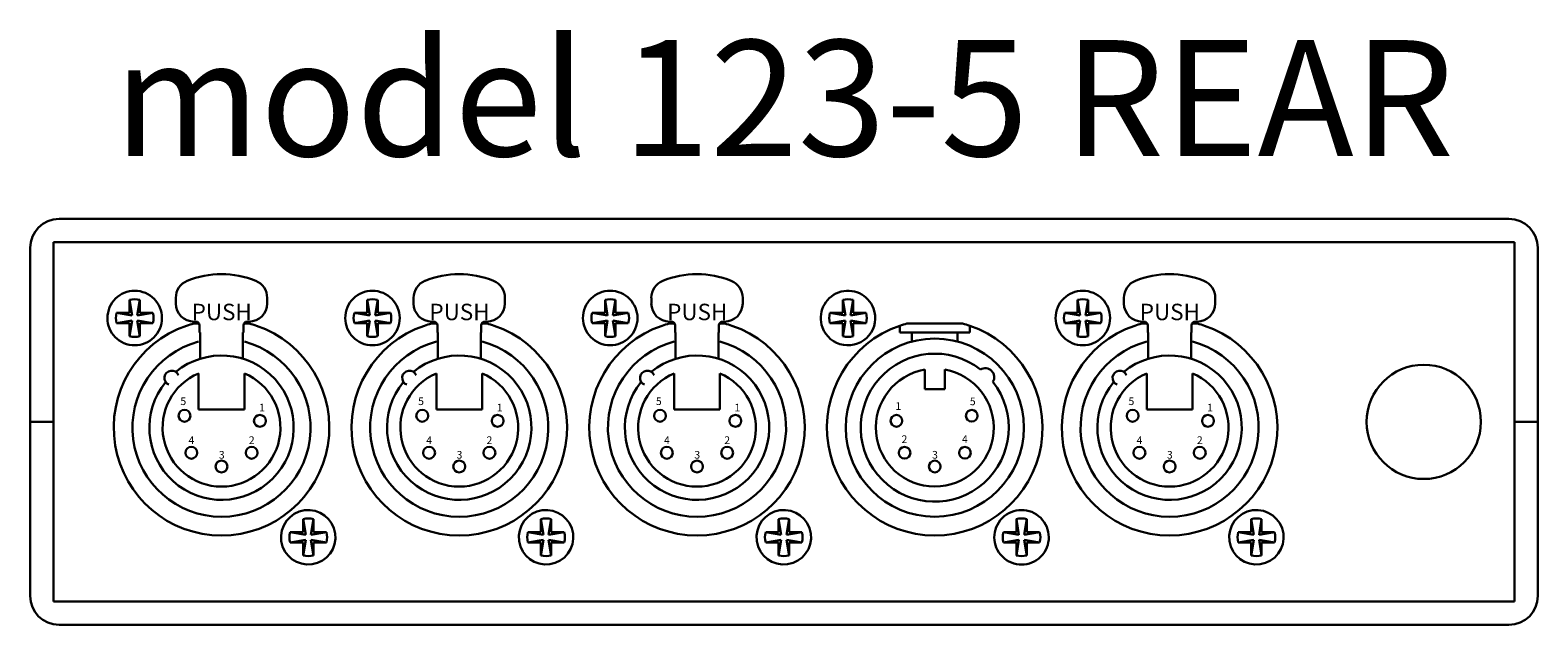
# Model space of a CAD drawing. Units: inches. Extents: x 1488.4 to 1507.9, y 1373.8 to 1398.6.
# Drawn here: x 1495.1 to 1501.6, y 1389.7 to 1392.3 of the extents above; entities that cross this region are included whole.
import ezdxf

# ---------------------------------------------------------------- set-up
doc = ezdxf.new("R2010")
doc.units = ezdxf.units.IN
doc.header["$LTSCALE"] = 48
doc.header["$MEASUREMENT"] = 0
doc.layers.add('DFD-123 REAR FT', color=7, linetype='Continuous', lineweight=30)
doc.layers.add('TEXT', color=7, linetype='Continuous', lineweight=5)
doc.styles.add('HELV', font='HELV.SHX', dxfattribs={"width": 0.8, "oblique": 10})
doc.styles.add('HELVL', font='helvl', dxfattribs={"width": 0.7})

# ---------------------------------------------------------------- blocks, each defined once
blk = doc.blocks.new('DFD 123 REAR FT')
at = {"layer": 'DFD-123 REAR FT'}
for p, q in [((-3.125, 0), (3.125, 0)), ((-3.25, -0.875), (-3.25, -0.125)), ((-3.15, -0.1), (-3.15, -0.875)), ((3.15, -0.1), (-3.15, -0.1)), ((3.15, -0.875), (3.15, -0.1)), ((3.25, -0.125), (3.25, -0.875)), ((-2.6219, -0.3644), (-2.6219, -0.3401)), ((-2.2281, -0.3644), (-2.2281, -0.3401)), ((-1.5969, -0.3644), (-1.5969, -0.3401)), ((-1.2031, -0.3644), (-1.2031, -0.3401)), ((-0.5719, -0.3644), (-0.5719, -0.3401)), ((-0.1781, -0.3644), (-0.1781, -0.3401)), ((1.4656, -0.3644), (1.4656, -0.3401)), ((1.8594, -0.3644), (1.8594, -0.3401)), ((-2.5216, -0.451), (-2.545, -0.451)), ((-2.5432, -0.4431), (-2.5353, -0.4431)), ((-2.305, -0.451), (-2.3284, -0.451)), ((-2.3147, -0.4431), (-2.3068, -0.4431)), ((-1.4966, -0.451), (-1.52, -0.451)), ((-1.5182, -0.4431), (-1.5103, -0.4431)), ((-1.28, -0.451), (-1.3034, -0.451)), ((-1.2897, -0.4431), (-1.2818, -0.4431)), ((-0.4716, -0.451), (-0.495, -0.451)), ((-0.4932, -0.4431), (-0.4853, -0.4431)), ((-0.255, -0.451), (-0.2784, -0.451)), ((-0.2647, -0.4431), (-0.2568, -0.4431)), ((0.65, -0.451), (0.53, -0.451)), ((0.77, -0.451), (0.65, -0.451)), ((1.5659, -0.451), (1.5425, -0.451)), ((1.5443, -0.4431), (1.5522, -0.4431)), ((1.7825, -0.451), (1.7591, -0.451)), ((1.7728, -0.4431), (1.7807, -0.4431)), ((-2.5195, -0.4904), (-2.5195, -0.4589)), ((-2.5176, -0.4904), (-2.5176, -0.6029)), ((-2.3324, -0.4904), (-2.3324, -0.6029)), ((-2.3305, -0.4904), (-2.3305, -0.4589)), ((-1.4945, -0.4904), (-1.4945, -0.4589)), ((-1.4926, -0.4904), (-1.4926, -0.6029)), ((-1.3074, -0.4904), (-1.3074, -0.6029)), ((-1.3055, -0.4904), (-1.3055, -0.4589)), ((-0.4695, -0.4904), (-0.4695, -0.4589)), ((-0.4676, -0.4904), (-0.4676, -0.6029)), ((-0.2824, -0.4904), (-0.2824, -0.6029)), ((-0.2805, -0.4904), (-0.2805, -0.4589)), ((0.4994, -0.4904), (0.4994, -0.4603)), ((0.8006, -0.4904), (0.4994, -0.4904)), ((0.5515, -0.5288), (0.5515, -0.4904)), ((0.7485, -0.5288), (0.7485, -0.4904)), ((0.8006, -0.4904), (0.8006, -0.4603)), ((1.568, -0.4904), (1.568, -0.4589)), ((1.5699, -0.4904), (1.5699, -0.6029)), ((1.7551, -0.4904), (1.7551, -0.6029)), ((1.757, -0.4904), (1.757, -0.4589)), ((0.6067, -0.6497), (0.6067, -0.7346)), ((0.6933, -0.6497), (0.6933, -0.7346)), ((-2.5235, -0.6658), (-2.5235, -0.8212)), ((-2.3265, -0.6658), (-2.3265, -0.8212)), ((-1.4985, -0.6658), (-1.4985, -0.8212)), ((-1.3015, -0.6658), (-1.3015, -0.8212)), ((-0.4735, -0.6658), (-0.4735, -0.8212)), ((-0.2765, -0.6658), (-0.2765, -0.8212)), ((1.564, -0.6658), (1.564, -0.8212)), ((1.761, -0.6658), (1.761, -0.8212)), ((0.6067, -0.7346), (0.6933, -0.7346)), ((-2.5235, -0.8212), (-2.3265, -0.8212)), ((-1.4985, -0.8212), (-1.3015, -0.8212)), ((-0.4735, -0.8212), (-0.2765, -0.8212)), ((1.564, -0.8212), (1.761, -0.8212)), ((-3.25, -1.625), (-3.25, -0.875)), ((-3.25, -0.875), (-3.15, -0.875)), ((-3.15, -0.875), (-3.25, -0.875)), ((-3.2, -0.875), (-3.2, -0.875)), ((-3.15, -0.875), (-3.15, -1.65)), ((3.15, -1.65), (3.15, -0.875)), ((3.15, -0.875), (3.25, -0.875)), ((3.25, -0.875), (3.15, -0.875)), ((3.2, -0.875), (3.2, -0.875)), ((3.25, -0.875), (3.25, -1.625)), ((-3.15, -1.65), (3.15, -1.65)), ((3.125, -1.75), (-3.125, -1.75))]:
    blk.add_line(p, q, dxfattribs=at)
at = {"layer": 'DFD-123 REAR FT', "color": 7, "linetype": 'Continuous'}
for p, q in [((-2.8104, -0.4162), (-2.8216, -0.3494)), ((-2.8216, -0.4049), (-2.8216, -0.3494)), ((-2.7879, -0.4162), (-2.7767, -0.3494)), ((-2.7767, -0.4049), (-2.7767, -0.3494)), ((-1.7854, -0.4162), (-1.7966, -0.3494)), ((-1.7966, -0.4049), (-1.7966, -0.3494)), ((-1.7629, -0.4162), (-1.7517, -0.3494)), ((-1.7517, -0.4049), (-1.7517, -0.3494)), ((-0.7604, -0.4162), (-0.7716, -0.3494)), ((-0.7716, -0.4049), (-0.7716, -0.3494)), ((-0.7379, -0.4162), (-0.7267, -0.3494)), ((-0.7267, -0.4049), (-0.7267, -0.3494)), ((0.2646, -0.4162), (0.2534, -0.3494)), ((0.2534, -0.405), (0.2534, -0.3494)), ((0.2871, -0.4162), (0.2983, -0.3494)), ((0.2983, -0.405), (0.2983, -0.3494)), ((1.2771, -0.4162), (1.2659, -0.3494)), ((1.2659, -0.4049), (1.2659, -0.3494)), ((1.2996, -0.4162), (1.3108, -0.3494)), ((1.3108, -0.4049), (1.3108, -0.3494)), ((-2.8104, -0.4162), (-2.8772, -0.4049)), ((-2.8216, -0.4049), (-2.8772, -0.4049)), ((-2.8104, -0.4386), (-2.8772, -0.4498)), ((-2.8216, -0.4498), (-2.8772, -0.4498)), ((-2.8104, -0.4386), (-2.8216, -0.5054)), ((-2.8216, -0.4498), (-2.8216, -0.5054)), ((-2.7879, -0.4162), (-2.7211, -0.4049)), ((-2.7879, -0.4386), (-2.7211, -0.4498)), ((-2.7879, -0.4386), (-2.7767, -0.5054)), ((-2.7767, -0.4049), (-2.7211, -0.4049)), ((-2.7767, -0.4498), (-2.7211, -0.4498)), ((-2.7767, -0.4498), (-2.7767, -0.5054)), ((-1.7854, -0.4162), (-1.8522, -0.4049)), ((-1.7966, -0.4049), (-1.8522, -0.4049)), ((-1.7854, -0.4386), (-1.8522, -0.4498)), ((-1.7966, -0.4498), (-1.8522, -0.4498)), ((-1.7854, -0.4386), (-1.7966, -0.5054)), ((-1.7966, -0.4498), (-1.7966, -0.5054)), ((-1.7629, -0.4162), (-1.6961, -0.4049)), ((-1.7629, -0.4386), (-1.6961, -0.4498)), ((-1.7629, -0.4386), (-1.7517, -0.5054)), ((-1.7517, -0.4049), (-1.6961, -0.4049)), ((-1.7517, -0.4498), (-1.6961, -0.4498)), ((-1.7517, -0.4498), (-1.7517, -0.5054)), ((-0.7604, -0.4162), (-0.8272, -0.4049)), ((-0.7716, -0.4049), (-0.8272, -0.4049)), ((-0.7604, -0.4386), (-0.8272, -0.4498)), ((-0.7716, -0.4498), (-0.8272, -0.4498)), ((-0.7604, -0.4386), (-0.7716, -0.5054)), ((-0.7716, -0.4498), (-0.7716, -0.5054)), ((-0.7379, -0.4162), (-0.6711, -0.4049)), ((-0.7379, -0.4386), (-0.6711, -0.4498)), ((-0.7379, -0.4386), (-0.7267, -0.5054)), ((-0.7267, -0.4049), (-0.6711, -0.4049)), ((-0.7267, -0.4498), (-0.6711, -0.4498)), ((-0.7267, -0.4498), (-0.7267, -0.5054)), ((0.2646, -0.4162), (0.1978, -0.405)), ((0.2534, -0.405), (0.1978, -0.405)), ((0.2646, -0.4386), (0.1978, -0.4498)), ((0.2534, -0.4498), (0.1978, -0.4498)), ((0.2646, -0.4386), (0.2534, -0.5054)), ((0.2534, -0.4498), (0.2534, -0.5054)), ((0.2871, -0.4162), (0.3539, -0.405)), ((0.2871, -0.4386), (0.3539, -0.4498)), ((0.2871, -0.4386), (0.2983, -0.5054)), ((0.2983, -0.405), (0.3539, -0.405)), ((0.2983, -0.4498), (0.3539, -0.4498)), ((0.2983, -0.4498), (0.2983, -0.5054)), ((1.2771, -0.4162), (1.2103, -0.4049)), ((1.2659, -0.4049), (1.2103, -0.4049)), ((1.2771, -0.4386), (1.2103, -0.4498)), ((1.2659, -0.4498), (1.2103, -0.4498)), ((1.2771, -0.4386), (1.2659, -0.5054)), ((1.2659, -0.4498), (1.2659, -0.5054)), ((1.2996, -0.4162), (1.3664, -0.4049)), ((1.2996, -0.4386), (1.3664, -0.4498)), ((1.2996, -0.4386), (1.3108, -0.5054)), ((1.3108, -0.4049), (1.3664, -0.4049)), ((1.3108, -0.4498), (1.3664, -0.4498)), ((1.3108, -0.4498), (1.3108, -0.5054)), ((-2.0733, -1.3502), (-2.0733, -1.2946)), ((-2.0621, -1.3614), (-2.0733, -1.2946)), ((-2.0396, -1.3614), (-2.0284, -1.2946)), ((-2.0284, -1.3502), (-2.0284, -1.2946)), ((-1.0483, -1.3502), (-1.0483, -1.2946)), ((-1.0371, -1.3614), (-1.0483, -1.2946)), ((-1.0146, -1.3614), (-1.0034, -1.2946)), ((-1.0034, -1.3502), (-1.0034, -1.2946)), ((-0.0233, -1.3502), (-0.0233, -1.2946)), ((-0.0121, -1.3614), (-0.0233, -1.2946)), ((0.0104, -1.3614), (0.0216, -1.2946)), ((0.0216, -1.3502), (0.0216, -1.2946)), ((1.0017, -1.3502), (1.0017, -1.2946)), ((1.0129, -1.3614), (1.0017, -1.2946)), ((1.0354, -1.3614), (1.0466, -1.2946)), ((1.0466, -1.3502), (1.0466, -1.2946)), ((2.0142, -1.3502), (2.0142, -1.2946)), ((2.0254, -1.3614), (2.0142, -1.2946)), ((2.0479, -1.3614), (2.0591, -1.2946)), ((2.0591, -1.3502), (2.0591, -1.2946)), ((-2.0733, -1.3502), (-2.1289, -1.3502)), ((-2.0621, -1.3614), (-2.1289, -1.3502)), ((-2.0396, -1.3614), (-1.9728, -1.3502)), ((-2.0284, -1.3502), (-1.9728, -1.3502)), ((-1.0483, -1.3502), (-1.1039, -1.3502)), ((-1.0371, -1.3614), (-1.1039, -1.3502)), ((-1.0146, -1.3614), (-0.9478, -1.3502)), ((-1.0034, -1.3502), (-0.9478, -1.3502)), ((-0.0233, -1.3502), (-0.0789, -1.3502)), ((-0.0121, -1.3614), (-0.0789, -1.3502)), ((0.0104, -1.3614), (0.0772, -1.3502)), ((0.0216, -1.3502), (0.0772, -1.3502)), ((1.0017, -1.3502), (0.9461, -1.3502)), ((1.0129, -1.3614), (0.9461, -1.3502)), ((1.0354, -1.3614), (1.1022, -1.3502)), ((1.0466, -1.3502), (1.1022, -1.3502)), ((2.0142, -1.3502), (1.9586, -1.3502)), ((2.0254, -1.3614), (1.9586, -1.3502)), ((2.0479, -1.3614), (2.1147, -1.3502)), ((2.0591, -1.3502), (2.1147, -1.3502)), ((-2.0621, -1.3838), (-2.1289, -1.3951)), ((-2.0733, -1.3951), (-2.1289, -1.3951)), ((-2.0621, -1.3838), (-2.0733, -1.4506)), ((-2.0733, -1.3951), (-2.0733, -1.4506)), ((-2.0396, -1.3838), (-2.0284, -1.4506)), ((-2.0396, -1.3838), (-1.9728, -1.3951)), ((-2.0284, -1.3951), (-2.0284, -1.4506)), ((-2.0284, -1.3951), (-1.9728, -1.3951)), ((-1.0371, -1.3838), (-1.1039, -1.3951)), ((-1.0483, -1.3951), (-1.1039, -1.3951)), ((-1.0371, -1.3838), (-1.0483, -1.4506)), ((-1.0483, -1.3951), (-1.0483, -1.4506)), ((-1.0146, -1.3838), (-1.0034, -1.4506)), ((-1.0146, -1.3838), (-0.9478, -1.3951)), ((-1.0034, -1.3951), (-1.0034, -1.4506)), ((-1.0034, -1.3951), (-0.9478, -1.3951)), ((-0.0121, -1.3838), (-0.0789, -1.3951)), ((-0.0233, -1.3951), (-0.0789, -1.3951)), ((-0.0121, -1.3838), (-0.0233, -1.4506)), ((-0.0233, -1.3951), (-0.0233, -1.4506)), ((0.0104, -1.3838), (0.0216, -1.4506)), ((0.0104, -1.3838), (0.0772, -1.3951)), ((0.0216, -1.3951), (0.0216, -1.4506)), ((0.0216, -1.3951), (0.0772, -1.3951)), ((1.0129, -1.3838), (0.9461, -1.395)), ((1.0017, -1.395), (0.9461, -1.395)), ((1.0129, -1.3838), (1.0017, -1.4506)), ((1.0017, -1.395), (1.0017, -1.4506)), ((1.0354, -1.3838), (1.0466, -1.4506)), ((1.0354, -1.3838), (1.1022, -1.395)), ((1.0466, -1.395), (1.0466, -1.4506)), ((1.0466, -1.395), (1.1022, -1.395)), ((2.0254, -1.3838), (1.9586, -1.3951)), ((2.0142, -1.3951), (1.9586, -1.3951)), ((2.0254, -1.3838), (2.0142, -1.4506)), ((2.0142, -1.3951), (2.0142, -1.4506)), ((2.0479, -1.3838), (2.0591, -1.4506)), ((2.0479, -1.3838), (2.1147, -1.3951)), ((2.0591, -1.3951), (2.0591, -1.4506)), ((2.0591, -1.3951), (2.1147, -1.3951))]:
    blk.add_line(p, q, dxfattribs=at)
at = {"layer": 'DFD-123 REAR FT'}
for centre, radius in [((0.65, -0.9), 0.384), ((2.7582, -0.875), 0.2462), ((-2.5845, -0.8488), 0.0256), ((-2.2596, -0.8705), 0.0256), ((-1.5595, -0.8488), 0.0256), ((-1.2346, -0.8705), 0.0256), ((-0.5345, -0.8488), 0.0256), ((-0.2096, -0.8705), 0.0256), ((0.8095, -0.8488), 0.0252), ((1.503, -0.8488), 0.0256), ((1.8279, -0.8705), 0.0256), ((0.4846, -0.8705), 0.0252), ((-2.555, -1.0083), 0.0256), ((-2.295, -1.0083), 0.0256), ((-1.53, -1.0083), 0.0256), ((-1.27, -1.0083), 0.0256), ((-0.505, -1.0083), 0.0256), ((-0.245, -1.0083), 0.0256), ((0.52, -1.0083), 0.0252), ((0.78, -1.0083), 0.0252), ((1.5325, -1.0083), 0.0256), ((1.7925, -1.0083), 0.0256), ((-2.425, -1.0674), 0.0256), ((-1.4, -1.0674), 0.0256), ((-0.375, -1.0674), 0.0256), ((0.65, -1.0674), 0.0252), ((1.6625, -1.0674), 0.0256)]:
    blk.add_circle(centre, radius, dxfattribs=at)
for centre, radius, start, end in [((-3.125, -0.125), 0.125, 90, 180), ((3.125, -0.125), 0.125, 0, 90), ((-2.425, -0.6322), 0.3938, 67.97569, 112.02431), ((-1.4, -0.6322), 0.3938, 67.97569, 112.02431), ((-0.375, -0.6322), 0.3938, 67.97569, 112.02431), ((1.6625, -0.6322), 0.3938, 67.97569, 112.02431), ((-2.7992, -0.4274), 0.1175, 78.46422, 258.46422), ((-2.7992, -0.4274), 0.1175, 258.46422, 78.46422), ((-2.5432, -0.3401), 0.0788, 112.02431, 180), ((-2.3068, -0.3401), 0.0788, 0, 67.97569), ((-1.7742, -0.4274), 0.1175, 78.46422, 258.46422), ((-1.7742, -0.4274), 0.1175, 258.46422, 78.46422), ((-1.5182, -0.3401), 0.0788, 112.02431, 180), ((-1.2818, -0.3401), 0.0788, 0, 67.97569), ((-0.7492, -0.4274), 0.1175, 78.46422, 258.46422), ((-0.7492, -0.4274), 0.1175, 258.46422, 78.46422), ((-0.4932, -0.3401), 0.0788, 112.02431, 180), ((-0.2568, -0.3401), 0.0788, 0, 67.97569), ((0.2759, -0.4274), 0.1175, 20.32571, 200.32571), ((1.2883, -0.4274), 0.1175, 78.46422, 258.46422), ((1.2883, -0.4274), 0.1175, 258.46422, 78.46422), ((1.5443, -0.3401), 0.0788, 112.02431, 180), ((1.7807, -0.3401), 0.0788, 0, 67.97569), ((-2.5432, -0.3644), 0.0788, 180, 270), ((-2.3068, -0.3644), 0.0788, 270, 0), ((-1.5182, -0.3644), 0.0788, 180, 270), ((-1.2818, -0.3644), 0.0788, 270, 0), ((-0.4932, -0.3644), 0.0788, 180, 270), ((-0.2568, -0.3644), 0.0788, 270, 0), ((0.2759, -0.4274), 0.1175, 200.32571, 20.32571), ((1.5443, -0.3644), 0.0788, 180, 270), ((1.7807, -0.3644), 0.0788, 270, 0), ((-2.425, -0.9), 0.4647, 104.96102, 108.90397), ((-2.5353, -0.4589), 0.0158, 0, 90), ((-2.3147, -0.4589), 0.0158, 90, 180), ((-2.425, -0.9), 0.4647, 71.09603, 75.03898), ((-1.4, -0.9), 0.4647, 104.96102, 108.90397), ((-1.5103, -0.4589), 0.0158, 0, 90), ((-1.2897, -0.4589), 0.0158, 90, 180), ((-1.4, -0.9), 0.4647, 71.09603, 75.03898), ((-0.375, -0.9), 0.4647, 104.96102, 108.90397), ((-0.4853, -0.4589), 0.0158, 0, 90), ((-0.2647, -0.4589), 0.0158, 90, 180), ((-0.375, -0.9), 0.4647, 71.09603, 75.03898), ((0.65, -0.9), 0.4647, 104.96102, 108.90397), ((0.65, -0.9), 0.4647, 71.09603, 75.03898), ((1.6625, -0.9), 0.4647, 104.96102, 108.90397), ((1.5522, -0.4589), 0.0158, 0, 90), ((1.7728, -0.4589), 0.0158, 90, 180), ((1.6625, -0.9), 0.4647, 71.09603, 75.03898), ((-2.425, -0.9), 0.4647, 108.90397, 71.09603), ((-1.4, -0.9), 0.4647, 108.90397, 71.09603), ((-0.375, -0.9), 0.4647, 108.90397, 71.09603), ((0.65, -0.9), 0.4647, 108.90397, 71.09603), ((0.65, -0.9), 0.4647, 108.90397, 71.09603), ((1.6625, -0.9), 0.4647, 108.90397, 71.09603), ((-2.425, -0.9), 0.384, 104.85717, 75.14283), ((-1.4, -0.9), 0.384, 104.85717, 75.14283), ((-0.375, -0.9), 0.384, 104.85717, 75.14283), ((0.65, -0.9), 0.319, 51.88041, 38.11959), ((1.6625, -0.9), 0.384, 104.85717, 75.14283), ((-2.425, -0.9), 0.3111, 140.6927, 129.3073), ((-1.4, -0.9), 0.3111, 140.6927, 129.3073), ((-0.375, -0.9), 0.3111, 140.6927, 129.3073), ((0.65, -0.9), 0.254, 99.81937, 80.18063), ((0.8672, -0.6828), 0.0394, 328.98493, 121.01507), ((1.6625, -0.9), 0.3111, 140.6927, 129.3073), ((-2.425, -0.9), 0.254, 112.80505, 67.19495), ((-2.6394, -0.6856), 0.0315, 22.97569, 247.02431), ((-1.4, -0.9), 0.254, 112.80505, 67.19495), ((-1.6144, -0.6856), 0.0315, 22.97569, 247.02431), ((-0.375, -0.9), 0.254, 112.80505, 67.19495), ((-0.5894, -0.6856), 0.0315, 22.97569, 247.02431), ((1.6625, -0.9), 0.254, 112.80505, 67.19495), ((1.4481, -0.6856), 0.0315, 22.97569, 247.02431), ((-2.0508, -1.3726), 0.1175, 98.14408, 278.14408), ((-2.0508, -1.3726), 0.1175, 278.14408, 98.14408), ((-1.0258, -1.3726), 0.1175, 98.14408, 278.14408), ((-1.0258, -1.3726), 0.1175, 278.14408, 98.14408), ((-0.0008, -1.3726), 0.1175, 98.14408, 278.14408), ((-0.0008, -1.3726), 0.1175, 278.14408, 98.14408), ((1.0241, -1.3726), 0.1175, 45.2265, 225.2265), ((1.0241, -1.3726), 0.1175, 225.2265, 45.2265), ((2.0367, -1.3726), 0.1175, 98.14408, 278.14408), ((2.0367, -1.3726), 0.1175, 278.14408, 98.14408), ((-3.125, -1.625), 0.125, 180, 270), ((3.125, -1.625), 0.125, 270, 0)]:
    blk.add_arc(centre, radius, start, end, dxfattribs=at)
at = {"layer": 'DFD-123 REAR FT', "color": 7, "linetype": 'Continuous'}
for centre, start, end in [((-2.7992, -0.4274), 73.951, 106.049), ((-1.7742, -0.4274), 73.951, 106.049), ((-0.7492, -0.4274), 73.951, 106.049), ((0.2759, -0.4274), 73.951, 106.049), ((1.2883, -0.4274), 73.951, 106.049), ((-2.7992, -0.4274), 163.951, 196.049), ((-2.7992, -0.4274), 343.951, 16.049), ((-1.7742, -0.4274), 163.951, 196.049), ((-1.7742, -0.4274), 343.951, 16.049), ((-0.7492, -0.4274), 163.951, 196.049), ((-0.7492, -0.4274), 343.951, 16.049), ((0.2759, -0.4274), 163.951, 196.049), ((0.2759, -0.4274), 343.951, 16.049), ((1.2883, -0.4274), 163.951, 196.049), ((1.2883, -0.4274), 343.951, 16.049), ((-2.7992, -0.4274), 253.951, 286.049), ((-1.7742, -0.4274), 253.951, 286.049), ((-0.7492, -0.4274), 253.951, 286.049), ((0.2759, -0.4274), 253.951, 286.049), ((1.2883, -0.4274), 253.951, 286.049), ((-2.0508, -1.3726), 73.951, 106.049), ((-1.0258, -1.3726), 73.951, 106.049), ((-0.0008, -1.3726), 73.951, 106.049), ((1.0241, -1.3726), 73.951, 106.049), ((2.0367, -1.3726), 73.951, 106.049), ((-2.0508, -1.3726), 163.951, 196.049), ((-2.0508, -1.3726), 343.951, 16.049), ((-1.0258, -1.3726), 163.951, 196.049), ((-1.0258, -1.3726), 343.951, 16.049), ((-0.0008, -1.3726), 163.951, 196.049), ((-0.0008, -1.3726), 343.951, 16.049), ((1.0241, -1.3726), 163.951, 196.049), ((1.0241, -1.3726), 343.951, 16.049), ((2.0367, -1.3726), 163.951, 196.049), ((2.0367, -1.3726), 343.951, 16.049), ((-2.0508, -1.3726), 253.951, 286.049), ((-1.0258, -1.3726), 253.951, 286.049), ((-0.0008, -1.3726), 253.951, 286.049), ((1.0241, -1.3726), 253.951, 286.049), ((2.0367, -1.3726), 253.951, 286.049)]:
    blk.add_arc(centre, 0.0812, start, end, dxfattribs=at)
at = {"layer": 'DFD-123 REAR FT'}
for s, height, style, p in [('PUSH', 0.07089, 'HELVL', (-2.5535, -0.4367)), ('PUSH', 0.07089, 'HELVL', (-1.5285, -0.4367)), ('PUSH', 0.07089, 'HELVL', (-0.5035, -0.4367)), ('PUSH', 0.07089, 'HELVL', (1.534, -0.4367)), ('5', 0.0331, 'HELV', (-2.6023, -0.8025)), ('5', 0.0331, 'HELV', (-1.5773, -0.8025)), ('5', 0.0331, 'HELV', (-0.5523, -0.8025)), ('5', 0.0331, 'HELV', (0.8013, -0.8032)), ('5', 0.0331, 'HELV', (1.4852, -0.8025)), ('1', 0.0331, 'HELV', (-2.2631, -0.8301)), ('1', 0.0331, 'HELV', (-1.2381, -0.8301)), ('1', 0.0331, 'HELV', (-0.2131, -0.8301)), ('1', 0.0331, 'HELV', (0.4802, -0.8235)), ('1', 0.0331, 'HELV', (1.8244, -0.8301)), ('4', 0.0331, 'HELV', (-2.5673, -0.9706)), ('2', 0.0331, 'HELV', (-2.3074, -0.9704)), ('4', 0.0331, 'HELV', (-1.5423, -0.9706)), ('2', 0.0331, 'HELV', (-1.2824, -0.9704)), ('4', 0.0331, 'HELV', (-0.5173, -0.9706)), ('2', 0.0331, 'HELV', (-0.2574, -0.9704)), ('2', 0.0331, 'HELV', (0.5068, -0.9662)), ('4', 0.0331, 'HELV', (0.7673, -0.966)), ('4', 0.0331, 'HELV', (1.5202, -0.9706)), ('2', 0.0331, 'HELV', (1.7801, -0.9704)), ('3', 0.0331, 'HELV', (-2.4365, -1.0335)), ('3', 0.0331, 'HELV', (-1.4115, -1.0335)), ('3', 0.0331, 'HELV', (-0.3865, -1.0335)), ('3', 0.0331, 'HELV', (0.6385, -1.0335)), ('3', 0.0331, 'HELV', (1.651, -1.0335))]:
    blk.add_text(s, height=height, dxfattribs=dict(at, style=style)).set_placement(p)

msp = doc.modelspace()

# ---------------------------------------------------------------- block references
at = {"layer": 'DFD-123 REAR FT'}
msp.add_blockref('DFD 123 REAR FT', (1498.3124, 1391.4884), dxfattribs=at)

# ---------------------------------------------------------------- texts
at = {"layer": 'TEXT', "insert": (1498.3124, 1392.009), "char_height": 0.5, "width": 17.254, "attachment_point": 5}
msp.add_mtext('{\\fArial|b0|i0|c0|p34;model 123-5 REAR}', dxfattribs=at)

doc.saveas('drawing.dxf')
